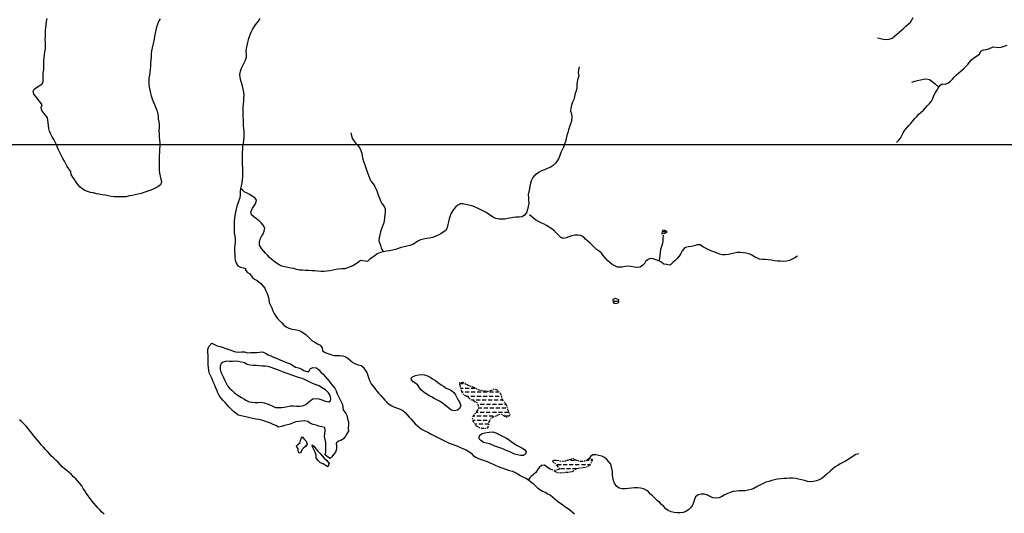
# Model space of a CAD drawing. Extents: x 216605 to 413854, y 8805947 to 9046032.
# Drawn here: x 379098 to 383978, y 9013173 to 9015619 of the extents above; entities that cross this region are included whole.
import ezdxf

# ---------------------------------------------------------------- set-up
doc = ezdxf.new("R2010")
doc.units = 0
doc.header["$MEASUREMENT"] = 0
doc.linetypes.add('TRACO_01', pattern=[100, 50, 50])
doc.linetypes.add('TRACO_02', pattern=[30, 15, -5, 5, -5])
for name, color, linetype in [('ALAGADO_MANGUE', 151, 'Continuous'), ('HID_MALHA2', 8, 'Continuous'), ('LAGO_LAGOA_ACUDE_TANQUE', 151, 'Continuous'), ('TOP-RIO-PERENE', 151, 'Continuous')]:
    doc.layers.add(name, color=color, linetype=linetype)

msp = doc.modelspace()

# ---------------------------------------------------------------- linework, layer by layer
at = {"layer": 'ALAGADO_MANGUE', "linetype": 'TRACO_02', "flags": 128}
for points in [[(381319.39, 9013750.19), (381329.76, 9013739.35), (381343.39, 9013733.08), (381363.2, 9013721.46), (381370.78, 9013708.51), (381371.16, 9013693.52), (381365.5, 9013682.24), (381357.38, 9013669.63), (381347.4, 9013658.43), (381340.21, 9013646.27), (381344.51, 9013631.9), (381351.39, 9013618.57), (381360.76, 9013606.86), (381373.54, 9013599.01), (381388.18, 9013595.71), (381403.07, 9013593.89), (381417.77, 9013596.85), (381423.55, 9013610.69), (381424.72, 9013625.79), (381431.08, 9013639.38), (381442.03, 9013649.62), (381456.22, 9013654.48), (381469.5, 9013661.47), (381484.13, 9013664.76), (381497.05, 9013657.14), (381509.98, 9013649.54), (381528.89, 9013658.52), (381523.71, 9013672.6), (381517.81, 9013686.39), (381513.12, 9013700.64), (381507.93, 9013714.71), (381498.36, 9013726.27), (381489.27, 9013738.2), (381487.17, 9013753.05), (381480.26, 9013766.37), (381462.76, 9013785.07), (381447.94, 9013787.37), (381434.2, 9013781.33), (381420.17, 9013776.04), (381405.26, 9013777.63), (381390.44, 9013780), (381375.86, 9013783.51), (381362.33, 9013789.99), (381348.82, 9013796.51), (381334.54, 9013801.1), (381320.48, 9013806.33), (381307.34, 9013813.56), (381294.16, 9013820.72), (381277.63, 9013819.92), (381279.07, 9013804.99), (381283.53, 9013790.67), (381287.01, 9013776.07), (381295.22, 9013763.52), (381319.39, 9013750.19)], [(381801.23, 9013431.38), (381786.38, 9013429.26), (381771.83, 9013432.88), (381756.88, 9013434.1), (381741.9, 9013434.93), (381739.01, 9013431.47), (381750.39, 9013421.69), (381760.56, 9013410.67), (381774.16, 9013390.81), (381759.92, 9013386.1), (381744.64, 9013384.85), (381762.27, 9013375.13), (381777.23, 9013374.16), (381792.2, 9013375.24), (381807.12, 9013376.74), (381822.08, 9013377.78), (381836.94, 9013379.87), (381847.59, 9013386.41), (381859.45, 9013395.6), (381874.19, 9013398.4), (381889.13, 9013399.65), (381904, 9013401.68), (381917.41, 9013408.39), (381926.12, 9013415.48), (381934.22, 9013428.1), (381937.19, 9013437.73), (381924.56, 9013445.81), (381911.34, 9013438.71), (381898.3, 9013431.3), (381883.43, 9013429.35), (381868.58, 9013431.5), (381854.56, 9013436.81), (381841.31, 9013443.85), (381801.23, 9013431.38)]]:
    msp.add_lwpolyline(points, close=True, dxfattribs=at)
at = {"layer": 'ALAGADO_MANGUE', "linetype": 'TRACO_01', "flags": 128}
for points in [[(381295.65, 9013813.89), (381278.21, 9013813.89)], [(381282.53, 9013793.89), (381295.34, 9013793.89)], [(381305.34, 9013793.89), (381325.34, 9013793.89)], [(381306.74, 9013813.89), (381305.65, 9013813.89)], [(381335.34, 9013793.89), (381354.25, 9013793.89)], [(381295.63, 9013773.89), (381288.44, 9013773.89)], [(381325.63, 9013773.89), (381305.63, 9013773.89)], [(381312.69, 9013753.89), (381324.32, 9013753.89)], [(381334.32, 9013753.89), (381354.32, 9013753.89)], [(381355.63, 9013773.89), (381335.63, 9013773.89)], [(381364.32, 9013753.89), (381384.32, 9013753.89)], [(381385.63, 9013773.89), (381365.63, 9013773.89)], [(381394.32, 9013753.89), (381414.32, 9013753.89)], [(381415.63, 9013773.89), (381395.63, 9013773.89)], [(381424.32, 9013753.89), (381444.32, 9013753.89)], [(381445.63, 9013773.89), (381425.63, 9013773.89)], [(381454.32, 9013753.89), (381474.32, 9013753.89)], [(381473.22, 9013773.89), (381455.63, 9013773.89)], [(381484.32, 9013753.89), (381486.73, 9013753.89)], [(381349.98, 9013733.89), (381341.62, 9013733.89)], [(381379.98, 9013733.89), (381359.98, 9013733.89)], [(381367.64, 9013713.89), (381370.8, 9013713.89)], [(381387.98, 9013693.89), (381371.15, 9013693.89)], [(381380.8, 9013713.89), (381400.8, 9013713.89)], [(381409.98, 9013733.89), (381389.98, 9013733.89)], [(381417.98, 9013693.89), (381397.98, 9013693.89)], [(381410.8, 9013713.89), (381430.8, 9013713.89)], [(381439.98, 9013733.89), (381419.98, 9013733.89)], [(381447.98, 9013693.89), (381427.98, 9013693.89)], [(381440.8, 9013713.89), (381460.8, 9013713.89)], [(381469.98, 9013733.89), (381449.98, 9013733.89)], [(381477.98, 9013693.89), (381457.98, 9013693.89)], [(381470.8, 9013713.89), (381490.8, 9013713.89)], [(381492.55, 9013733.89), (381479.98, 9013733.89)], [(381507.98, 9013693.89), (381487.98, 9013693.89)], [(381500.8, 9013713.89), (381508.23, 9013713.89)], [(381354.32, 9013653.89), (381344.71, 9013653.89)], [(381360.12, 9013673.89), (381370.51, 9013673.89)], [(381384.32, 9013653.89), (381364.32, 9013653.89)], [(381380.51, 9013673.89), (381400.51, 9013673.89)], [(381414.32, 9013653.89), (381394.32, 9013653.89)], [(381410.51, 9013673.89), (381430.51, 9013673.89)], [(381444.32, 9013653.89), (381424.32, 9013653.89)], [(381440.51, 9013673.89), (381460.51, 9013673.89)], [(381454.49, 9013653.89), (381454.32, 9013653.89)], [(381470.51, 9013673.89), (381490.51, 9013673.89)], [(381500.51, 9013673.89), (381520.51, 9013673.89)], [(381519.14, 9013653.89), (381502.57, 9013653.89)], [(381343.92, 9013633.89), (381355.25, 9013633.89)], [(381363.8, 9013613.89), (381355.13, 9013613.89)], [(381365.25, 9013633.89), (381385.25, 9013633.89)], [(381393.8, 9013613.89), (381373.8, 9013613.89)], [(381395.25, 9013633.89), (381415.25, 9013633.89)], [(381423.8, 9013613.89), (381403.8, 9013613.89)], [(381425.25, 9013633.89), (381428.51, 9013633.89)], [(381755.85, 9013434.16), (381742.87, 9013434.16)], [(381761.62, 9013414.16), (381781.62, 9013414.16)], [(381791.62, 9013414.16), (381811.62, 9013414.16)], [(381817.19, 9013434.16), (381810.17, 9013434.16)], [(381821.62, 9013414.16), (381841.62, 9013414.16)], [(381847.19, 9013434.16), (381827.19, 9013434.16)], [(381851.62, 9013414.16), (381871.62, 9013414.16)], [(381861.56, 9013434.16), (381857.19, 9013434.16)], [(381881.62, 9013414.16), (381901.62, 9013414.16)], [(381918.97, 9013434.16), (381903.33, 9013434.16)], [(381911.62, 9013414.16), (381924.49, 9013414.16)], [(381936.09, 9013434.16), (381928.97, 9013434.16)], [(381797.59, 9013394.16), (381777.59, 9013394.16)], [(381827.59, 9013394.16), (381807.59, 9013394.16)], [(381857.59, 9013394.16), (381837.59, 9013394.16)]]:
    msp.add_lwpolyline(points, dxfattribs=at)
at = {"layer": 'HID_MALHA2', "linetype": 'Continuous'}
msp.add_line((323895.14, 9015000), (404745.42, 9015000), dxfattribs=at)
at = {"layer": 'LAGO_LAGOA_ACUDE_TANQUE', "linetype": 'TRACO_01', "flags": 128}
for points in [[(382283.22, 9014574.14), (382280.39, 9014559.41), (382280.92, 9014557.29), (382295.33, 9014561.47), (382307.77, 9014569.76), (382293.62, 9014574.74), (382291.37, 9014575.45), (382283.22, 9014574.14)], [(382039, 9014219.07), (382044.94, 9014212.82), (382059.91, 9014213.85), (382067.4, 9014218.05), (382067.41, 9014229.98), (382050.09, 9014237.13), (382038.26, 9014231.67), (382039, 9014219.07)]]:
    msp.add_lwpolyline(points, close=True, dxfattribs=at)
for points in [[(382304.06, 9014567.29), (382281.91, 9014567.29)], [(382067.4, 9014222.82), (382038.78, 9014222.82)]]:
    msp.add_lwpolyline(points, dxfattribs=at)
at = {"layer": 'TOP-RIO-PERENE', "linetype": 'TRACO_01'}
for points in [[(379793.33, 9015622.71), (379786.31, 9015609.46), (379780.57, 9015595.6), (379775.82, 9015581.37), (379772.73, 9015566.69), (379769.92, 9015551.96), (379766.3, 9015537.4), (379763.67, 9015522.63), (379760.26, 9015508.03), (379756.89, 9015493.41), (379753.66, 9015478.76), (379751.52, 9015463.91), (379749.86, 9015449.01), (379748.64, 9015434.06), (379747.62, 9015419.09), (379746.88, 9015404.11), (379745.77, 9015389.15), (379744, 9015374.26), (379742.55, 9015359.33), (379740.71, 9015344.44), (379738.6, 9015329.59), (379737.43, 9015314.63), (379737.73, 9015299.64), (379739.66, 9015284.76), (379742.04, 9015269.95), (379745.55, 9015255.37), (379749.74, 9015240.97), (379753.95, 9015226.57), (379759.55, 9015212.65), (379765.7, 9015198.97), (379771.63, 9015185.19), (379776.91, 9015171.15), (379781.26, 9015156.8), (379783.73, 9015142), (379784.3, 9015127.01), (379786.97, 9015112.25), (379788.53, 9015097.33), (379788.34, 9015082.33), (379788.24, 9015067.33), (379788.82, 9015052.35), (379789.59, 9015037.37), (379790.99, 9015022.43), (379792.31, 9015007.49), (379792.06, 9014992.49), (379790.95, 9014977.53), (379790.23, 9014962.55), (379788.84, 9014947.61), (379788.67, 9014932.61), (379789.85, 9014917.66), (379788.74, 9014902.7), (379788.44, 9014887.7), (379789.04, 9014872.72), (379791.2, 9014857.87), (379793.91, 9014843.12), (379797.33, 9014828.51), (379800.6, 9014813.87), (379794.98, 9014799.97), (379782.94, 9014791.01), (379769.49, 9014784.38), (379756.11, 9014777.59), (379742.08, 9014772.3), (379727.87, 9014767.49), (379713.75, 9014762.42), (379699.63, 9014757.38), (379685.06, 9014753.8), (379670.39, 9014750.67), (379655.61, 9014748.12), (379640.83, 9014745.52), (379626.3, 9014741.8), (379611.33, 9014740.93), (379596.33, 9014740.93), (379581.33, 9014740.72), (379566.33, 9014740.85), (379551.43, 9014742.6), (379536.69, 9014745.37), (379522.02, 9014748.5), (379507.29, 9014751.32), (379492.44, 9014753.46), (379477.73, 9014756.41), (379463.17, 9014760.01), (379448.45, 9014762.89), (379434.02, 9014766.99), (379420.16, 9014772.71), (379407.18, 9014780.24), (379396.5, 9014790.77), (379386.6, 9014802.04), (379377.21, 9014813.74), (379369.19, 9014826.42), (379360.86, 9014838.89), (379353.39, 9014851.9), (379350.56, 9014866.63), (379342.1, 9014879.02), (379333.62, 9014891.38), (379326.7, 9014904.7), (379319.1, 9014917.63), (379311.59, 9014930.61), (379304.73, 9014943.95), (379298.17, 9014957.44), (379292.01, 9014971.12), (379285.82, 9014984.78), (379279.84, 9014998.54), (379273.45, 9015012.11), (379266.51, 9015025.4), (379259.38, 9015038.6), (379252.28, 9015051.81), (379246.23, 9015065.54), (379242.99, 9015080.19), (379240.77, 9015095.02), (379238.8, 9015109.89), (379235.76, 9015131.71), (379227.43, 9015144.19), (379218.21, 9015156.02), (379207.79, 9015168.2), (379204.66, 9015182.87), (379209.04, 9015196.95), (379196.12, 9015214.47), (379186.54, 9015226.01), (379177.02, 9015237.6), (379168.45, 9015249.91), (379164.12, 9015264.27), (379169.02, 9015275.04), (379181.4, 9015283.51), (379193.99, 9015291.67), (379206.86, 9015299.37), (379214.02, 9015310.62), (379213.9, 9015325.62), (379214.08, 9015340.62), (379214.88, 9015355.6), (379217.57, 9015370.36), (379217.42, 9015385.36), (379217.71, 9015400.36), (379218.04, 9015415.35), (379218.98, 9015430.32), (379220.98, 9015445.19), (379223.17, 9015460.03), (379224.94, 9015474.92), (379225.19, 9015489.92), (379224.89, 9015504.92), (379224.66, 9015519.92), (379225.99, 9015534.86), (379226.36, 9015549.85), (379226.15, 9015564.85), (379227.73, 9015579.77), (379229.37, 9015594.68), (379231.44, 9015609.53), (379233.81, 9015624.35)], [(380287.94, 9015623.78), (380279.25, 9015611.56), (380269.65, 9015600.03), (380260.84, 9015587.9), (380253.48, 9015574.82), (380247.01, 9015561.29), (380240.7, 9015547.69), (380235.11, 9015533.77), (380230.58, 9015519.46), (380226.38, 9015505.06), (380222.85, 9015490.49), (380220.93, 9015475.61), (380219.35, 9015460.69), (380220.03, 9015445.71), (380219.78, 9015430.71), (380214.81, 9015416.56), (380208.15, 9015403.12), (380201.48, 9015389.68), (380194.83, 9015376.24), (380189.95, 9015362.05), (380187.88, 9015347.2), (380189.48, 9015332.28), (380192.85, 9015317.66), (380197.32, 9015303.35), (380200.08, 9015288.6), (380203.48, 9015273.99), (380207.83, 9015259.64), (380208.66, 9015244.66), (380207.68, 9015229.69), (380206.54, 9015214.74), (380205.2, 9015199.8), (380203.58, 9015184.89), (380203.39, 9015169.89), (380203.61, 9015154.89), (380204.17, 9015139.9), (380205.1, 9015124.93), (380205.61, 9015109.94), (380205.36, 9015094.94), (380206.8, 9015080.01), (380208.01, 9015065.06), (380208.79, 9015050.08), (380208.26, 9015035.09), (380206.63, 9015020.17), (380204.6, 9015005.31), (380202.85, 9014990.41), (380201.44, 9014975.48), (380200.9, 9014960.49), (380200.91, 9014945.49), (380201.2, 9014930.49), (380199.84, 9014915.56), (380200.55, 9014900.57), (380202.11, 9014885.65), (380202.33, 9014870.66), (380202.48, 9014855.66), (380201.86, 9014840.67), (380200.26, 9014825.75), (380198.73, 9014810.83), (380196.01, 9014796.08), (380192.22, 9014781.57), (380190.92, 9014766.62), (380190.41, 9014751.63), (380188.9, 9014736.71), (380184.7, 9014722.31), (380178.94, 9014708.46), (380173.89, 9014694.34), (380169.94, 9014679.86), (380167.09, 9014665.14), (380164.34, 9014650.39), (380161.8, 9014635.61), (380160.58, 9014620.66), (380160.3, 9014605.66), (380160.14, 9014590.66), (380160.07, 9014575.66), (380160.72, 9014560.68), (380164.61, 9014546.19), (380165.65, 9014531.23), (380165.57, 9014516.23), (380163.97, 9014501.31), (380162.54, 9014486.38), (380162.23, 9014471.38), (380163.81, 9014456.47), (380164.9, 9014441.51), (380166.07, 9014426.55), (380170.33, 9014412.17), (380178.62, 9014399.67), (380192.19, 9014393.29), (380206.62, 9014389.16), (380217.17, 9014385.21), (380216.89, 9014377.77), (380226.39, 9014366.17), (380238.17, 9014360.13), (380249.96, 9014342.67), (380261.4, 9014332.97), (380274.79, 9014326.21), (380292.73, 9014311.65), (380302.51, 9014300.27), (380312.1, 9014288.73), (380318.41, 9014275.13), (380324.43, 9014261.39), (380329.94, 9014247.44), (380332.18, 9014232.61), (380334.99, 9014217.87), (380340.88, 9014204.08), (380347.1, 9014190.42), (380352.74, 9014176.53), (380359.76, 9014163.27), (380367.29, 9014150.3), (380376.4, 9014138.38), (380386.46, 9014127.25), (380396.75, 9014116.35), (380407.39, 9014105.77), (380418.99, 9014096.25), (380432.58, 9014089.92), (380446.86, 9014085.32), (380461.69, 9014083.07), (380476.4, 9014080.13), (380490.51, 9014075.05), (380503.54, 9014067.62), (380515.7, 9014058.82), (380526.53, 9014048.45), (380536.96, 9014037.67), (380547.9, 9014027.41), (380561.08, 9014020.24), (380574.44, 9014013.43), (380587.22, 9014005.57), (380597.34, 9013992.88), (380599.11, 9013977.96), (380611.76, 9013969.9), (380625.89, 9013964.87), (380639.84, 9013959.34), (380654.09, 9013954.66), (380669.09, 9013954.65), (380684.08, 9013954.33), (380698.98, 9013952.59), (380713.58, 9013949.13), (380725.81, 9013940.44), (380737.05, 9013930.51), (380748.28, 9013920.57), (380761.63, 9013913.73), (380775.96, 9013909.28), (380790.28, 9013904.81), (380801.69, 9013895.08), (380810.27, 9013882.78), (380817.98, 9013869.91), (380823.66, 9013856.03), (380827.93, 9013841.65), (380832.74, 9013827.44), (380840.62, 9013814.68), (380849.14, 9013802.33), (380858.57, 9013790.67), (380867.52, 9013778.62), (380877.29, 9013767.24), (380887.23, 9013756.01), (380897.38, 9013744.97), (380907.6, 9013733.98), (380918.03, 9013723.21), (380929.23, 9013713.23), (380942.38, 9013706.01), (380955.63, 9013698.99), (380969.78, 9013694), (380984.09, 9013689.51), (380997.39, 9013682.57), (381008.32, 9013672.3), (381018.49, 9013661.27), (381028.58, 9013650.17), (381038.61, 9013639.02), (381048.67, 9013627.9), (381058.75, 9013616.79), (381069.02, 9013605.85), (381080.5, 9013596.19), (381093.23, 9013588.27), (381106.59, 9013581.45), (381119.91, 9013574.54), (381133.14, 9013567.48), (381146.46, 9013560.59), (381159.92, 9013553.97), (381173.19, 9013546.97), (381186.83, 9013540.72), (381200.33, 9013534.19), (381213.59, 9013527.18), (381227.23, 9013520.93), (381241.19, 9013515.45), (381255.3, 9013510.36), (381269.5, 9013505.51), (381283.3, 9013499.63), (381296.78, 9013493.06), (381310.98, 9013488.22), (381323.55, 9013480.04), (381335.04, 9013470.4), (381345.97, 9013460.12), (381358.08, 9013451.27), (381371.25, 9013444.09), (381385.69, 9013440.02), (381399.99, 9013435.5), (381414.03, 9013430.21), (381427.58, 9013423.79), (381441.35, 9013417.83), (381454.92, 9013411.44), (381468.69, 9013405.5), (381482.74, 9013400.24), (381496.71, 9013394.78), (381510.75, 9013389.48), (381525.21, 9013385.52), (381539.69, 9013381.59), (381553.44, 9013375.6), (381566.52, 9013368.27), (381579.21, 9013360.27), (381592.39, 9013353.1), (381606.06, 9013346.93), (381618.94, 9013339.23), (381630.56, 9013329.74), (381642.21, 9013320.3), (381653.17, 9013310.06), (381664.38, 9013300.09), (381676.34, 9013291.03), (381689.27, 9013283.44), (381702.99, 9013277.37), (381716.18, 9013270.23), (381728.87, 9013262.23), (381740.49, 9013252.75), (381752.54, 9013243.82), (381763.91, 9013234.03), (381775.55, 9013224.57), (381788.09, 9013216.33), (381800.26, 9013207.57), (381812.77, 9013199.3), (381824.97, 9013190.56), (381836, 9013180.4), (381847.15, 9013170.37)], [(383349.38, 9015529.58), (383363.93, 9015525.93), (383378.28, 9015521.55), (383393.19, 9015519.96), (383408.05, 9015522.02), (383421.89, 9015527.8), (383433.7, 9015537.04), (383445.3, 9015546.56), (383456.63, 9015556.38), (383467.91, 9015566.28), (383479.29, 9015576.04), (383490.55, 9015585.96), (383501.72, 9015595.97), (383512.89, 9015605.98), (383526.16, 9015629.42)], [(383443.85, 9015009.44), (383454.34, 9015020.16), (383462.92, 9015032.46), (383470.02, 9015045.67), (383477.25, 9015058.82), (383485.33, 9015071.45), (383494.25, 9015083.51), (383504.64, 9015094.34), (383515.09, 9015105.1), (383524.34, 9015116.9), (383533.88, 9015128.48), (383544.11, 9015139.45), (383554.9, 9015149.87), (383565.93, 9015160.04), (383576.72, 9015170.46), (383586.88, 9015181.49), (383596.57, 9015192.94), (383606.83, 9015203.88), (383617.47, 9015214.46), (383623.4, 9015228.24), (383627.96, 9015242.52), (383635.59, 9015255.44), (383643.63, 9015268.11), (383649.7, 9015280.14), (383659.11, 9015291.83), (383669.34, 9015300.16), (383684.31, 9015299.35), (383698.38, 9015304.57), (383710.57, 9015313.3), (383721.48, 9015323.6), (383730.96, 9015335.22), (383741.77, 9015345.62), (383752.93, 9015355.64), (383764.1, 9015365.66), (383775.27, 9015375.67), (383786.44, 9015385.69), (383796.83, 9015396.5), (383805.6, 9015408.67), (383815.44, 9015419.99), (383826.73, 9015429.86), (383839.44, 9015437.84), (383852.35, 9015445.47), (383855.54, 9015448.18), (383862.24, 9015461.96), (383875.02, 9015469.81), (383889.91, 9015471.67), (383904.31, 9015475.87), (383922.51, 9015483.66), (383948.4, 9015480.7), (383963.19, 9015483.19), (383977.51, 9015487.65), (383991.78, 9015492.28)], [(381870.79, 9015384.86), (381868.07, 9015370.11), (381866.39, 9015355.21), (381868.37, 9015340.34), (381864.27, 9015325.91), (381861.16, 9015311.23), (381859.44, 9015296.33), (381859.36, 9015281.33), (381856.46, 9015266.62), (381851.71, 9015252.39), (381847.82, 9015237.9), (381843.75, 9015223.46), (381837.42, 9015209.86), (381832.31, 9015195.76), (381828.82, 9015181.17), (381828.05, 9015166.19), (381832.8, 9015151.96), (381835.02, 9015137.13), (381832.45, 9015116.44), (381827.78, 9015102.19), (381823.15, 9015087.92), (381818.21, 9015073.76), (381813.84, 9015059.41), (381810.26, 9015044.84), (381806.51, 9015030.32), (381802.31, 9015015.92), (381797.53, 9015001.7), (381792.37, 9014987.62), (381786, 9014974.04), (381780.32, 9014960.16), (381774.97, 9014946.14), (381769.27, 9014932.27), (381762.41, 9014918.93), (381753.06, 9014907.19), (381742.7, 9014896.35), (381726.64, 9014886.41), (381712.75, 9014880.75), (381698.9, 9014875), (381684.9, 9014869.61), (381671.74, 9014862.41), (381659.26, 9014854.09), (381650.86, 9014847.92), (381641.38, 9014836.29), (381634.73, 9014822.84), (381629.74, 9014808.7), (381626.42, 9014794.07), (381623.87, 9014782.5), (381621.39, 9014767.71), (381617.77, 9014753.15), (381619.13, 9014738.21), (381620.34, 9014723.26), (381621.52, 9014708.31), (381618.64, 9014693.59), (381615.26, 9014678.97), (381609.96, 9014661.81), (381599.59, 9014650.97), (381587.68, 9014641.85), (381572.7, 9014641.06), (381557.72, 9014640.34), (381542.88, 9014638.18), (381516.78, 9014633.23), (381501.94, 9014631.04), (381486.99, 9014629.75), (381471.99, 9014629.58), (381457.49, 9014633.41), (381443.88, 9014639.72), (381431.66, 9014648.42), (381418.99, 9014656.45), (381406.37, 9014664.56), (381393.24, 9014671.8), (381379.98, 9014678.82), (381366.5, 9014685.4), (381352.74, 9014691.36), (381338.61, 9014696.41), (381323.99, 9014699.77), (381309.5, 9014703.62), (381294.87, 9014706.97), (381282.57, 9014706.65), (381269.54, 9014699.21), (381258.46, 9014689.1), (381248.07, 9014678.28), (381236.87, 9014660.81), (381231.6, 9014646.76), (381226.73, 9014632.58), (381223.93, 9014617.84), (381220.41, 9014603.26), (381216.19, 9014588.86), (381209.45, 9014574.83), (381197.44, 9014565.85), (381184.84, 9014557.71), (381171.52, 9014550.81), (381157.73, 9014544.9), (381143.56, 9014539.98), (381128.86, 9014537.01), (381114.02, 9014534.81), (381099.3, 9014531.93), (381085.02, 9014527.33), (381071.46, 9014520.93), (381058.94, 9014512.66), (381046.04, 9014505.01), (381031.88, 9014500.06), (381017.42, 9014496.07), (381002.63, 9014493.59), (380987.89, 9014490.8), (380974.03, 9014485.05), (380959.9, 9014480.03), (380945.34, 9014476.41), (380930.54, 9014473.98), (380915.62, 9014472.47), (380900.96, 9014469.29), (380886.56, 9014465.09), (380869.25, 9014458.54), (380857.27, 9014449.51), (380845.3, 9014440.48), (380833.33, 9014431.43), (380822.27, 9014421.3), (380786.48, 9014425.35), (380775.13, 9014415.55), (380762.93, 9014406.82), (380749.68, 9014399.78), (380735.9, 9014393.87), (380708.69, 9014384.89), (380693.73, 9014383.72), (380678.75, 9014383), (380663.94, 9014380.6), (380649.2, 9014377.83), (380634.5, 9014374.88), (380619.74, 9014372.18), (380604.8, 9014370.89), (380589.8, 9014371.31), (380574.91, 9014373.09), (380559.95, 9014374.24), (380544.97, 9014374.87), (380529.98, 9014375.5), (380515.01, 9014376.52), (380500.06, 9014377.63), (380485.06, 9014377.95), (380470.36, 9014380.95), (380456.03, 9014385.39), (380441.24, 9014387.84), (380426.51, 9014390.72), (380411.84, 9014393.82), (380397.32, 9014397.61), (380383.56, 9014403.57), (380370.87, 9014411.57), (380358.81, 9014420.49), (380347.49, 9014430.33), (380336.62, 9014440.66), (380326.23, 9014451.48), (380315.82, 9014462.29), (380306, 9014473.62), (380296.61, 9014485.32), (380286.85, 9014501.58), (380286.2, 9014516.56), (380289.91, 9014531.1), (380297, 9014544.32), (380303.84, 9014557.66), (380309.41, 9014571.59), (380312.49, 9014586.27), (380305.07, 9014601.41), (380295.27, 9014612.76), (380283.96, 9014622.62), (380271.95, 9014631.6), (380259.34, 9014639.73), (380247.3, 9014651.04), (380243.28, 9014665.5), (380251.35, 9014685.06), (380260.73, 9014696.77), (380268.38, 9014709.67), (380271.7, 9014724.3), (380262.87, 9014736.42), (380250.13, 9014744.34), (380237.47, 9014752.38), (380224.47, 9014759.86), (380210.69, 9014765.8), (380201.41, 9014773.39), (380192.22, 9014781.57)], [(383519.51, 9015309.02), (383533.87, 9015313.34), (383548.3, 9015317.44), (383562.92, 9015320.8), (383577.69, 9015323.38), (383592.52, 9015325.64), (383607.09, 9015322.07), (383619.51, 9015313.65), (383630.69, 9015303.65), (383636.61, 9015298.7), (383642.86, 9015293.34), (383655.37, 9015286.64)], [(380739.42, 9015057.66), (380743.08, 9015043.12), (380746.63, 9015028.54), (380754.87, 9015016.01), (380764.37, 9015005.71), (380774.45, 9014994.61), (380783.26, 9014982.46), (380793.22, 9014956.62), (380795.85, 9014941.86), (380798.75, 9014927.14), (380803.42, 9014912.88), (380809.04, 9014898.98), (380813.84, 9014884.76), (380818.15, 9014870.4), (380822.97, 9014856.19), (380827.53, 9014844.1), (380833.39, 9014830.3), (380840.13, 9014816.9), (380849.19, 9014804.94), (380857.83, 9014792.68), (380865.26, 9014779.65), (380870.26, 9014765.51), (380875.36, 9014751.4), (380881.22, 9014734.84), (380886.26, 9014720.71), (380893.45, 9014707.54), (380902.86, 9014695.86), (380908.55, 9014681.98), (380909.23, 9014667), (380907.38, 9014652.11), (380905.4, 9014637.24), (380904.17, 9014622.29), (380900.74, 9014607.69), (380896.04, 9014596.36), (380890.67, 9014582.35), (380886.14, 9014568.05), (380882.46, 9014553.51), (380880.12, 9014538.7), (380878.24, 9014523.82), (380882.1, 9014509.32), (380885.44, 9014501.35), (380890.2, 9014488.65), (380894.96, 9014477.54), (380900.96, 9014469.29)], [(382953.43, 9014446.59), (382940.34, 9014439.27), (382927.4, 9014431.67), (382913.58, 9014425.85), (382899.06, 9014422.09), (382884.11, 9014420.82), (382869.13, 9014421.5), (382854.15, 9014422.28), (382839.3, 9014424.45), (382824.46, 9014426.63), (382809.61, 9014428.75), (382794.65, 9014429.81), (382779.66, 9014430.34), (382764.8, 9014432.34), (382751.12, 9014438.5), (382740.05, 9014444.41), (382726.82, 9014451.47), (382713.53, 9014458.44), (382698.89, 9014461.7), (382683.97, 9014463.23), (382669.16, 9014465.59), (382654.17, 9014464.97), (382639.34, 9014462.73), (382624.97, 9014458.43), (382610.36, 9014455.04), (382595.45, 9014453.32), (382580.47, 9014453.93), (382565.9, 9014457.51), (382551.88, 9014462.84), (382537.83, 9014468.1), (382523.72, 9014473.2), (382510.06, 9014479.39), (382496.69, 9014486.18), (382483.8, 9014493.86), (382471.03, 9014503.68), (382456.06, 9014502.77), (382441.58, 9014498.85), (382427.01, 9014495.3), (382412.24, 9014492.69), (382397.62, 9014489.31), (382391.14, 9014484.47), (382381.26, 9014473.19), (382374.19, 9014459.95), (382366.24, 9014447.24), (382356.37, 9014435.94), (382345.93, 9014425.17), (382335.01, 9014414.89), (382324.13, 9014404.55), (382320.1, 9014403.02), (382305.27, 9014405.31), (382290.51, 9014407.94), (382278.46, 9014416.88), (382265.01, 9014423.52), (382251.16, 9014429.28), (382236.96, 9014434.12), (382222.38, 9014435.06), (382208.82, 9014428.65), (382197.89, 9014418.37), (382195.57, 9014411.66), (382185.18, 9014400.84), (382172.51, 9014392.81), (382157.67, 9014390.58), (382142.9, 9014393.15), (382128.31, 9014396.64), (382113.31, 9014396.9), (382098.42, 9014395.1), (382083.69, 9014392.27), (382068.69, 9014392.38), (382061.3, 9014393.16), (382047.42, 9014398.86), (382034.41, 9014406.33), (382022.36, 9014415.26), (382011.27, 9014425.36), (382001.1, 9014436.38), (381990.11, 9014449.97), (381981.09, 9014461.96), (381970.08, 9014472.15), (381957.53, 9014480.36), (381946.5, 9014490.52), (381935.74, 9014500.97), (381924.55, 9014510.96), (381913.53, 9014521.14), (381902.91, 9014531.73), (381892.36, 9014542.4), (381878.98, 9014549.18), (381864.05, 9014550.63), (381849.05, 9014550.68), (381834.31, 9014547.93), (381820.08, 9014543.18), (381806.25, 9014537.37), (381791.68, 9014533.8), (381778.57, 9014541.08), (381767.62, 9014551.34), (381757.08, 9014562.01), (381746.21, 9014572.34), (381734.6, 9014581.84), (381722.32, 9014590.46), (381709.56, 9014598.34), (381696.78, 9014606.2), (381683.07, 9014612.27), (381669.33, 9014618.29), (381656.13, 9014625.41), (381645.03, 9014635.51), (381633.46, 9014645.05), (381624.19, 9014652.39)], [(382287.75, 9014551.09), (382286.15, 9014534.57), (382286.07, 9014519.57), (382281.8, 9014505.19), (382277.94, 9014490.7), (382274.31, 9014480.46), (382272.79, 9014465.54), (382271.24, 9014450.62), (382269.31, 9014435.74), (382265.01, 9014423.52)], [(379516.96, 9013169.56), (379505.45, 9013179.18), (379494.92, 9013189.87), (379484.82, 9013200.96), (379474.73, 9013212.05), (379465.19, 9013223.63), (379456.01, 9013235.49), (379446.64, 9013247.21), (379437.44, 9013259.05), (379428.98, 9013271.44), (379420.76, 9013283.98), (379412.82, 9013296.72), (379405.04, 9013309.54), (379395.63, 9013321.22), (379385.53, 9013332.3), (379375.33, 9013343.3), (379365, 9013354.18), (379354.39, 9013364.79), (379343.3, 9013374.89), (379331.82, 9013384.54), (379320.07, 9013393.87), (379309.02, 9013404.01), (379298.65, 9013414.85), (379288.26, 9013425.67), (379277.36, 9013435.97), (379266.5, 9013446.32), (379255.86, 9013456.89), (379245.52, 9013467.76), (379235.16, 9013478.6), (379225.01, 9013489.65), (379214.95, 9013500.78), (379204.96, 9013511.96), (379195.24, 9013523.39), (379185.73, 9013534.99), (379176.11, 9013546.5), (379166.35, 9013557.89), (379157.2, 9013569.78), (379148.41, 9013581.93), (379139.15, 9013593.73), (379129.3, 9013605.05), (379119.04, 9013615.99), (379108.31, 9013626.46), (379097.18, 9013636.53)], [(383256.67, 9013468.01), (383242.07, 9013464.56), (383229.25, 9013456.77), (383216.99, 9013448.13), (383204.44, 9013439.91), (383191.64, 9013432.09), (383178.36, 9013425.13), (383165.07, 9013418.17), (383152.18, 9013410.5), (383139.48, 9013402.51), (383127.47, 9013393.53), (383115.83, 9013384.06), (383095.99, 9013366.01), (383085.13, 9013355.66), (383074.26, 9013345.33), (383060.95, 9013338.41), (383046.62, 9013333.99), (383031.89, 9013331.13), (383016.98, 9013329.51), (383002.08, 9013331.24), (382987.78, 9013335.79), (382973.26, 9013339.54), (382958.49, 9013342.18), (382944.08, 9013346.33), (382929.13, 9013347.51), (382914.14, 9013346.99), (382899.16, 9013346.23), (382884.17, 9013345.65), (382869.25, 9013344.12), (382854.29, 9013342.91), (382839.71, 9013339.4), (382825.21, 9013335.58), (382810.79, 9013331.42), (382796.48, 9013326.92), (382782.78, 9013320.81), (382769.3, 9013314.25), (382756.26, 9013306.83), (382737.23, 9013295.33), (382723.05, 9013290.42), (382708.47, 9013286.9), (382693.6, 9013284.94), (382678.63, 9013283.99), (382663.65, 9013284.78), (382648.7, 9013283.57), (382633.99, 9013280.61), (382619.6, 9013276.38), (382603.47, 9013269.26), (382590.21, 9013262.25), (382577.06, 9013255.04), (382563.35, 9013248.95), (382548.36, 9013248.47), (382533.46, 9013250.19), (382519.43, 9013255.52), (382506.16, 9013262.51), (382489.72, 9013268.71), (382474.73, 9013268.16), (382460.27, 9013264.17), (382448.1, 9013254.97), (382442.2, 9013241.18), (382437.62, 9013226.9), (382432.18, 9013212.92), (382423.36, 9013200.78), (382412.15, 9013190.82), (382399.67, 9013182.5), (382385.55, 9013177.44), (382370.78, 9013174.78), (382355.8, 9013175.46), (382340.89, 9013177.07), (382326.31, 9013180.6), (382312.44, 9013186.3), (382301.04, 9013196.06), (382290.02, 9013206.24), (382279.71, 9013217.13), (382268.93, 9013227.56), (382257.55, 9013237.33), (382246.37, 9013247.33), (382235.57, 9013257.75), (382225.03, 9013268.42), (382214.64, 9013279.24), (382202.56, 9013288.13), (382188.92, 9013294.37), (382174.31, 9013297.77), (382159.48, 9013299.97), (382144.51, 9013298.93), (382129.55, 9013297.88), (382114.7, 9013295.73), (382099.75, 9013294.59), (382084.75, 9013295.06), (382069.91, 9013297.18), (382057.66, 9013305.85), (382045.78, 9013321.74), (382040.88, 9013335.92), (382036.96, 9013350.4), (382035.46, 9013365.32), (382035.22, 9013380.32), (382031.55, 9013401.83), (382027.1, 9013416.16), (382018.14, 9013428.19), (382007.81, 9013439.07), (381996.65, 9013449.09), (381983.51, 9013456.33), (381969, 9013460.13), (381954.2, 9013462.58), (381939.21, 9013462.42), (381926.91, 9013453.83), (381918.04, 9013441.73), (381914.73, 9013433)], [(381741.46, 9013387.41), (381727.35, 9013392.5), (381714.16, 9013399.64), (381699.72, 9013411.25), (381684.85, 9013409.3), (381672.75, 9013400.43), (381663.85, 9013388.36), (381655.61, 9013375.82), (381644.83, 9013365.4), (381633.3, 9013355.81), (381626.51, 9013349.24), (381618.94, 9013339.23)]]:
    msp.add_lwpolyline(points, dxfattribs=at)
for points in [[(380182, 9013972.15), (380196.95, 9013973.35), (380211.94, 9013972.87), (380226.33, 9013968.62), (380241.32, 9013968.98), (380256.27, 9013970.24), (380271.27, 9013970.35), (380286.16, 9013972.2), (380301.15, 9013972.57), (380315.68, 9013966.37), (380328.73, 9013958.98), (380342.51, 9013953.05), (380356.22, 9013946.98), (380370.08, 9013941.23), (380383.95, 9013935.53), (380397.77, 9013929.7), (380411.29, 9013923.21), (380425.79, 9013919.35), (380439.37, 9013912.97), (380451.8, 9013904.58), (380465.19, 9013897.82), (380479.51, 9013893.34), (380493.56, 9013888.11), (380506.69, 9013880.86), (380520.94, 9013876.17), (380530.31, 9013876.3), (380539.05, 9013890.23), (380553.13, 9013895.4), (380569.34, 9013893.44), (380580.2, 9013883.08), (380590.97, 9013872.64), (380601.3, 9013861.77), (380611.34, 9013850.62), (380621.36, 9013839.46), (380631.24, 9013828.18), (380640.73, 9013816.55), (380650.61, 9013805.27), (380659.97, 9013793.55), (380665.92, 9013779.78), (380671.36, 9013765.8), (380677.44, 9013752.09), (380684, 9013738.6), (380691.57, 9013725.65), (380698.16, 9013712.18), (380698.91, 9013697.19), (380700.62, 9013685.9), (380713.84, 9013668.26), (380720.64, 9013654.89), (380723.22, 9013640.11), (380727.15, 9013625.64), (380727.08, 9013610.64), (380726.14, 9013595.67), (380726.86, 9013580.68), (380719.58, 9013567.57), (380712.06, 9013554.59), (380702.83, 9013542.76), (380690.32, 9013534.48), (380677.6, 9013530.01), (380666.81, 9013520.58), (380668.74, 9013505.7), (380668.17, 9013490.72), (380663.21, 9013476.56), (380653.77, 9013464.9), (380644.8, 9013452.87), (380635.91, 9013445.24), (380622.85, 9013452.61), (380612.53, 9013463.5), (380614.38, 9013478.38), (380615.26, 9013493.36), (380615.1, 9013508.36), (380614.68, 9013523.35), (380612, 9013538.11), (380609.12, 9013552.83), (380610.13, 9013567.8), (380612.6, 9013582.59), (380610.25, 9013597.41), (380596, 9013602.1), (380581.16, 9013604.28), (380567.03, 9013609.33), (380552.55, 9013613.22), (380538.5, 9013618.48), (380526.29, 9013627.2), (380511.72, 9013630.75), (380496.72, 9013630.35), (380481.81, 9013628.72), (380467.17, 9013625.45), (380452.81, 9013621.11), (380438.98, 9013615.31), (380424.54, 9013611.26), (380409.91, 9013607.96), (380395.53, 9013603.67), (380380.97, 9013600.07), (380367.88, 9013607.39), (380354.33, 9013613.83), (380340.25, 9013619), (380326.33, 9013624.58), (380312.33, 9013629.96), (380297.99, 9013634.38), (380283.39, 9013637.8), (380268.57, 9013640.1), (380253.75, 9013642.47), (380239.05, 9013645.42), (380224.47, 9013648.94), (380209.88, 9013652.44), (380195.25, 9013655.77), (380180.78, 9013659.7), (380168.7, 9013668.59), (380157.13, 9013678.15), (380146.43, 9013688.65), (380135.97, 9013699.41), (380125.86, 9013710.49), (380115.76, 9013721.58), (380105.71, 9013732.71), (380095.82, 9013743.99), (380086.95, 9013756.08), (380080.18, 9013769.47), (380074.63, 9013783.4), (380069.03, 9013797.32), (380062.98, 9013811.05), (380056.7, 9013824.67), (380051.07, 9013838.57), (380044.98, 9013852.28), (380039.25, 9013866.14), (380034.62, 9013880.41), (380032.83, 9013895.3), (380031.66, 9013910.26), (380032.64, 9013925.23), (380032.66, 9013940.23), (380031.76, 9013955.2), (380031.03, 9013970.18), (380031, 9013985.18), (380035.69, 9013999.43), (380049.29, 9014016.05), (380062.81, 9014009.56), (380076.24, 9014002.87), (380090.79, 9013999.25), (380167.02, 9013972.98), (380167.02, 9013972.98)], [(380487.63, 9013524.32), (380489.17, 9013533.86), (380494.92, 9013547.71), (380498.11, 9013552.18), (380507.99, 9013540.89), (380518.02, 9013529.74), (380522.6, 9013516.06), (380513.93, 9013503.82), (380503.04, 9013493.5), (380496.55, 9013486.9), (380490.67, 9013474.75), (380481.72, 9013471.62), (380478.02, 9013486.16), (380477.82, 9013492.88), (380470.27, 9013505.84), (380469.35, 9013507.39), (380476.28, 9013514.52), (380476.28, 9013514.52)], [(380587.85, 9013469.04), (380597.22, 9013457.32), (380606.92, 9013445.88), (380618.17, 9013435.96), (380632.06, 9013420.3), (380624.44, 9013403.05), (380612.11, 9013411.59), (380602.36, 9013417.77), (380588.28, 9013422.95), (380577.55, 9013434.89), (380567.65, 9013446.21), (380566.53, 9013461.16), (380562.81, 9013475.7), (380555.48, 9013488.78), (380549.16, 9013502.38), (380547.74, 9013512.27), (380557.24, 9013504.38), (380566.2, 9013492.35), (380576.06, 9013481.04), (380578.64, 9013478.19), (380584.88, 9013471.08), (380584.88, 9013471.08)]]:
    msp.add_lwpolyline(points, close=True, dxfattribs=at)
at = {"layer": 'TOP-RIO-PERENE', "linetype": 'TRACO_01', "elevation": 70}
for points in [[(380527.03, 9013722.12), (380538.68, 9013731.57), (380550.89, 9013740.27), (380565.71, 9013742.64), (380580.47, 9013739.99), (380594.88, 9013735.84), (380614.23, 9013728.27), (380629.57, 9013726.18), (380637.5, 9013730.74), (380639.33, 9013740.82), (380636.54, 9013756.86), (380628.18, 9013770.1), (380614.23, 9013785.44), (380594.4, 9013797.05), (380581.48, 9013804.68), (380567.27, 9013809.47), (380553.41, 9013815.22), (380539.87, 9013821.67), (380526.37, 9013828.21), (380512.76, 9013834.52), (380498.96, 9013840.4), (380484.68, 9013844.97), (380470.41, 9013849.6), (380456.25, 9013854.56), (380442.09, 9013859.5), (380427.87, 9013864.27), (380413.76, 9013869.37), (380399.77, 9013874.77), (380385.91, 9013880.5), (380371.92, 9013885.93), (380357.65, 9013890.56), (380343.49, 9013895.49), (380329.31, 9013900.4), (380314.36, 9013901.64), (380299.39, 9013902.45), (380284.51, 9013904.35), (380269.52, 9013904.96), (380254.54, 9013905.69), (380239.6, 9013907.1), (380225.13, 9013911.05), (380211.79, 9013917.91), (380197.38, 9013922.07), (380182.59, 9013924.56), (380167.67, 9013926.08), (380152.68, 9013925.57), (380137.68, 9013926), (380122.69, 9013926.46), (380107.05, 9013922.6), (380096.79, 9013915.7), (380091.83, 9013901.55), (380090.61, 9013886.6), (380095.06, 9013872.27), (380101.95, 9013858.95), (380108.66, 9013845.53), (380114.43, 9013831.69), (380120.72, 9013818.07), (380128.22, 9013805.08), (380137.98, 9013793.69), (380148.54, 9013783.04), (380159.72, 9013773.04), (380171.2, 9013763.38), (380183.86, 9013755.33), (380196.61, 9013747.44), (380209.27, 9013739.4), (380221.97, 9013731.41), (380235.55, 9013725.03), (380250.43, 9013723.18), (380265.41, 9013722.24), (380280.4, 9013722.62), (380295.36, 9013723.74), (380309.94, 9013720.23), (380324.02, 9013715.06), (380338.17, 9013710.06), (380351.97, 9013704.18), (380365.66, 9013698.06), (380380.63, 9013697.08), (380395.6, 9013697.96), (380410.6, 9013698.2), (380424.85, 9013702.89), (380439.46, 9013706.28), (380454.46, 9013705.9), (380469.35, 9013704.11), (380484.34, 9013703.63), (380499.22, 9013705.5), (380515.24, 9013711.54), (380527.03, 9013722.12)], [(381186.25, 9013809.9), (381198.36, 9013802.29), (381210.79, 9013793.89), (381224.28, 9013787.34), (381238.14, 9013781.59), (381249.83, 9013772.2), (381257.79, 9013759.49), (381264.35, 9013746), (381271.52, 9013732.82), (381279.02, 9013719.83), (381284.18, 9013705.75), (381278.44, 9013692.65), (381268.14, 9013683.68), (381253.45, 9013680.64), (381238.81, 9013683.89), (381226.57, 9013692.57), (381214.78, 9013701.83), (381203.08, 9013711.23), (381191.26, 9013720.45), (381178.23, 9013727.89), (381165.02, 9013734.99), (381151.98, 9013742.41), (381138.79, 9013749.55), (381125.8, 9013757.05), (381112.86, 9013764.64), (381100.42, 9013773.02), (381089.25, 9013783.03), (381079.17, 9013794.14), (381071.96, 9013807.29), (381060.52, 9013816.99), (381047.63, 9013824.66), (381039.41, 9013833.99), (381037.3, 9013842.99), (381044.17, 9013849.87), (381060.42, 9013855.82), (381075.12, 9013858.78), (381089.99, 9013860.77), (381104.95, 9013859.65), (381119.18, 9013854.93), (381132.54, 9013848.09), (381144.25, 9013838.73), (381158.33, 9013830.29), (381169.19, 9013823.46), (381186.25, 9013809.9)], [(381443.13, 9013576.57), (381457.17, 9013571.29), (381470.93, 9013565.32), (381484.58, 9013559.1), (381498.12, 9013552.64), (381511.24, 9013545.37), (381523.83, 9013536.56), (381535.24, 9013527.58), (381548.17, 9013519.1), (381560.35, 9013511.44), (381573.8, 9013504.79), (381586.94, 9013497.56), (381599.37, 9013489.16), (381608.3, 9013477.11), (381604.25, 9013466.65), (381594.61, 9013459.93), (381579.63, 9013459.09), (381564.97, 9013462.29), (381550.59, 9013466.53), (381536.84, 9013472.55), (381523.71, 9013479.79), (381509.62, 9013484.94), (381495.85, 9013490.88), (381481.88, 9013496.36), (381468.27, 9013500.58), (381452.39, 9013506.4), (381439.9, 9013511.83), (381425.86, 9013517.12), (381411.26, 9013520.53), (381396.82, 9013524.6), (381383.21, 9013533.84), (381375.27, 9013542.31), (381375.27, 9013550.78), (381378.98, 9013560.3), (381389.43, 9013567.77), (381403.72, 9013572.01), (381424.88, 9013575.18), (381443.13, 9013576.57)]]:
    msp.add_lwpolyline(points, close=True, dxfattribs=at)

doc.saveas('drawing.dxf')
